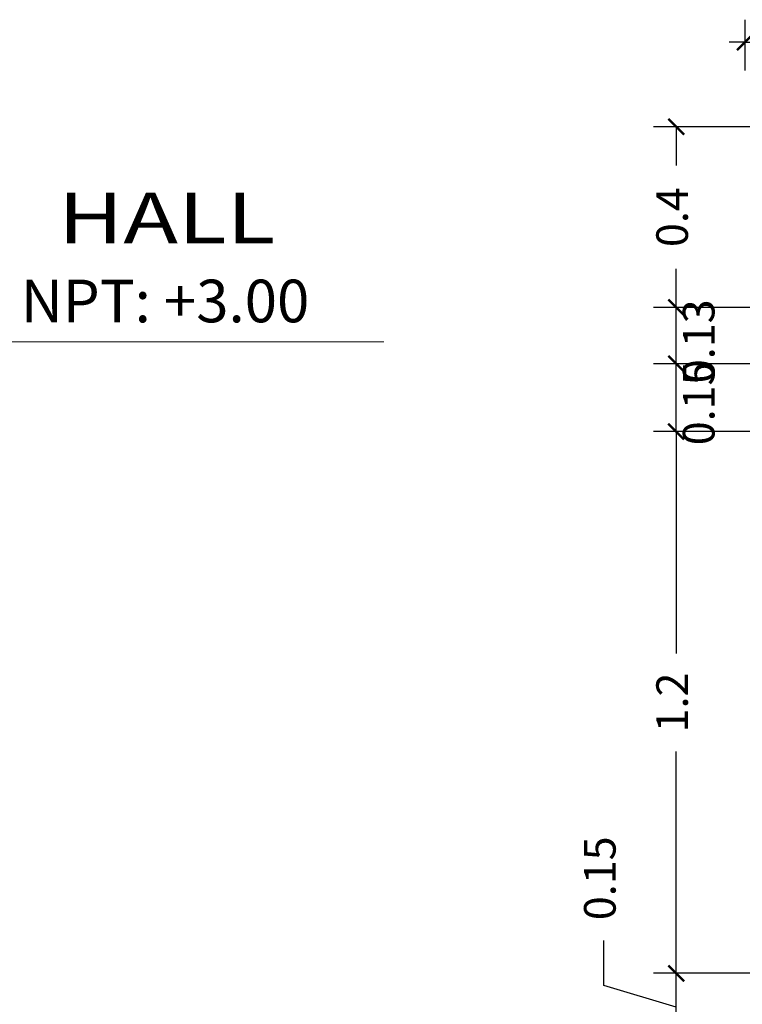
# Model space of a CAD drawing. Units: millimetres. Extents: x 243.1 to 306.7, y 127.4 to 194.5.
# Drawn here: x 297.4 to 299, y 185 to 187.2 of the extents above; entities that cross this region are included whole.
import ezdxf
from ezdxf.enums import TextEntityAlignment as Align

# ---------------------------------------------------------------- set-up
doc = ezdxf.new("R2010")
doc.units = ezdxf.units.MM
for name, color, linetype, lineweight in [('ACCESORIOS', 40, 'Continuous', 9), ('cotas interi', 185, 'Continuous', 15), ('GENERAL', 2, 'Continuous', 20)]:
    doc.layers.add(name, color=color, linetype=linetype, lineweight=lineweight)
doc.layers.add('PLUMA 0.2', color=3, linetype='Continuous')
doc.layers.add('TEXTO', color=84, linetype='Continuous')
doc.styles.add('PRUEBA', font='stylu.ttf', dxfattribs={"height": 0.3})
doc.styles.add('RR', font='stylu.ttf', dxfattribs={"width": 1.3, "height": 0.25})
doc.dimstyles.new('CLINICA', dxfattribs={"dimscale": 0.5, "dimtxt": 0.14, "dimasz": 0.07, "dimexe": 0.1, "dimexo": 0.25, "dimgap": 0.1, "dimtad": 0, "dimdsep": 46, "dimtxsty": 'Standard', "dimblk": 'ARCHTICK', "dimcen": 0.1, "dimclrd": 1, "dimclre": 1, "dimclrt": 84, "dimadec": 0, "dimazin": 0, "dimtfac": 1, "dimtmove": 0, "dimatfit": 3, "dimldrblk": 'ARCHTICK', "dimfxl": 1, "dimarcsym": 0})

# ---------------------------------------------------------------- blocks, each defined once
blk = doc.blocks.new('_ArchTick')
at = {"layer": 'PLUMA 0.2', "color": 0, "lineweight": -2, "const_width": 0.15}
blk.add_lwpolyline([(-0.5, -0.5), (0.5, 0.5)], dxfattribs=at)
blk = doc.blocks.new('*D1070')
at = {"layer": 'cotas interi', "color": 1, "lineweight": -2, "transparency": 16777216}
for p, q in [((298.6958613149205, 185.0161576019909), (298.6958613149205, 185.1161576019909)), ((299.1831650030647, 185.0431576019909), (298.8058613149205, 185.0431576019909)), ((298.8558613149205, 184.8931576019909), (298.8558613149205, 185.0431576019909)), ((298.8558613149205, 184.9681576019909), (298.6958613149205, 185.0161576019909)), ((299.1831650030647, 184.8931576019909), (298.8058613149205, 184.8931576019909))]:
    blk.add_line(p, q, dxfattribs=at)
at = {"layer": 'Defpoints', "color": 0, "transparency": 16777216}
for p in [(298.8558613149205, 185.0431576019909), (299.3081650030647, 185.0431576019909), (299.3081650030647, 184.8931576019909)]:
    blk.add_point(p, dxfattribs=at)
at = {"layer": 'cotas interi', "color": 1, "lineweight": -2, "transparency": 16777216, "xscale": 0.035, "yscale": 0.035, "zscale": 0.035}
for p, rotation in [((298.8558613149205, 185.0431576019909), 90), ((298.8558613149205, 184.8931576019909), 270)]:
    blk.add_blockref('_ArchTick', p, dxfattribs=dict(at, rotation=rotation))
at = {"layer": 'cotas interi', "color": 84, "transparency": 16777216, "insert": (298.6958613149204, 185.253657601991), "char_height": 0.07, "attachment_point": 5, "rotation": 90}
blk.add_mtext('0.15', dxfattribs=at)
blk = doc.blocks.new('*D1071')
at = {"layer": 'cotas interi', "color": 1, "lineweight": -2, "transparency": 16777216}
for p, q in [((299.1831650030647, 186.2431576019909), (298.8058613149205, 186.2431576019909)), ((298.8558613149205, 186.2431576019909), (298.8558613149205, 185.7514909353242)), ((298.8558613149205, 185.0431576019909), (298.8558613149205, 185.5348242686576)), ((299.1831650030647, 185.0431576019909), (298.8058613149205, 185.0431576019909))]:
    blk.add_line(p, q, dxfattribs=at)
at = {"layer": 'Defpoints', "color": 0, "transparency": 16777216}
for p in [(298.8558613149205, 186.2431576019909), (299.3081650030647, 186.2431576019909), (299.3081650030647, 185.0431576019909)]:
    blk.add_point(p, dxfattribs=at)
at = {"layer": 'cotas interi', "color": 1, "lineweight": -2, "transparency": 16777216, "xscale": 0.035, "yscale": 0.035, "zscale": 0.035}
for p, rotation in [((298.8558613149205, 186.2431576019909), 90), ((298.8558613149205, 185.0431576019909), 270)]:
    blk.add_blockref('_ArchTick', p, dxfattribs=dict(at, rotation=rotation))
at = {"layer": 'cotas interi', "color": 84, "transparency": 16777216, "insert": (298.8558613149204, 185.6431576019909), "char_height": 0.07, "attachment_point": 5, "rotation": 90}
blk.add_mtext('1.2', dxfattribs=at)
blk = doc.blocks.new('COMPUTADORA')
at = {"color": 40}
for p, q in [((0.6443052332476782, 0.5932008467866012), (0.3918003628338624, 0.5173144230928415)), ((0.6443052332476782, 0.5932008467866012), (0.639484855748151, 0.609240195284201)), ((0.7133814245590315, 0.3633563780823863), (0.6443052332476782, 0.5932008467866012)), ((0.2341605017844586, 0.5570306113179981), (0.3512487411761072, 0.1674306107448444)), ((0, 0.3799999999999955), (0, 0)), ((0.1699999999999591, 0.3799999999999955), (0, 0.3799999999999955)), ((0.1699999999999591, 0.3799999999999955), (0.1699999999999591, 0)), ((0.033299999999997, 0.3569999999999993), (0.03329999999994016, 0.02299999999999613)), ((0.1286999999999807, 0.3650000000000091), (0.04129999999997835, 0.3650000000000091)), ((0.04429999999996426, 0.353999999999985), (0.04429999999996426, 0.1479999999999961)), ((0.09629999999998518, 0.3540000000000134), (0.04429999999996426, 0.353999999999985)), ((0.09629999999998518, 0.3540000000000134), (0.09629999999998518, 0.1730000000000018)), ((0.1182999999999765, 0.3540000000000134), (0.1182999999999765, 0.3089999999999975)), ((0.1282999999999674, 0.353999999999985), (0.1182999999999765, 0.3540000000000134)), ((0.1282999999999674, 0.353999999999985), (0.1282999999999674, 0.3089999999999975)), ((0.1366999999999621, 0.3569999999999993), (0.1366999999999621, 0.02299999999999613)), ((0.1881568692100473, 0.3550000000000182), (0.1699999999999591, 0.3550000000000182)), ((0.1881568692100473, 0.3550000000000182), (0.1881568692100473, 0.02500000000000568)), ((0.7133814245590315, 0.3633563780823863), (0.4608765541452158, 0.287469954388655)), ((0.7182018020585588, 0.3473170295847865), (0.7133814245590315, 0.3633563780823863)), ((0.1282999999999674, 0.3089999999999975), (0.1182999999999765, 0.3089999999999975)), ((0.1282999999999674, 0.2789999999999964), (0.1182999999999765, 0.2789999999999964)), ((0.1182999999999765, 0.2789999999999964), (0.1182999999999765, 0.1730000000000018)), ((0.1282999999999674, 0.2789999999999964), (0.1282999999999674, 0.1730000000000018)), ((0.09629999999998518, 0.1730000000000018), (0.07529999999997017, 0.1730000000000018)), ((0.07529999999997017, 0.1730000000000018), (0.07529999999997017, 0.1479999999999961)), ((0.1282999999999674, 0.1730000000000018), (0.1182999999999765, 0.1730000000000018)), ((0.07529999999997017, 0.1479999999999961), (0.04429999999996426, 0.1479999999999961)), ((0.04429999999996426, 0.1310000000000002), (0.04429999999996426, 0.08600000000001273)), ((0.116299999999967, 0.1310000000000002), (0.04429999999996426, 0.1310000000000002)), ((0.116299999999967, 0.1310000000000002), (0.116299999999967, 0.08600000000001273)), ((0.2802116538058499, 0.1478802969745914), (0.2153571914635108, 0.1077826073230312)), ((0.116299999999967, 0.08600000000001273), (0.04429999999996426, 0.08600000000001273)), ((0.04429999999996426, 0.06999999999999318), (0.04429999999996426, 0.02500000000000568)), ((0.116299999999967, 0.06999999999999318), (0.04429999999996426, 0.06999999999999318)), ((0.116299999999967, 0.06999999999999318), (0.116299999999967, 0.02499999999997726)), ((0.116299999999967, 0.02499999999997726), (0.04429999999996426, 0.02500000000000568)), ((0.1699999999999591, 0.02500000000000568), (0.1881568692100473, 0.02500000000000568)), ((0, 0), (0.1699999999999591, 0)), ((0.04129999999997835, 0.01500000000001478), (0.1286999999999807, 0.01499999999998636)), ((-0.0006970144987690219, -0.1085535012018113), (-0.0006970144987690219, -0.1252654736465217)), ((0.2793029855012605, -0.08855350120182948), (0.01930298550126963, -0.08855350120182948)), ((0.2993029855012423, -0.3185535012018192), (0.2993029855012423, -0.1085535012018113)), ((-0.0006970144987690219, -0.1252654736465217), (-0.0006970144987690219, -0.3185535012018192)), ((0.1969528902012598, -0.1793035697018297), (0.1016530808012135, -0.1793035697018013)), ((0.1016530808012135, -0.2478034327018293), (0.1016530808012135, -0.1793035697018013)), ((0.1685529470012739, -0.1793035697018297), (0.1685529470012739, -0.2478034327018008)), ((0.1969528902012598, -0.1793035697018297), (0.1969528902012598, -0.2478034327018008)), ((0.1969528902012598, -0.2135535012018295), (0.2469528902012144, -0.2135535012018295)), ((0.1969528902012598, -0.2478034327018008), (0.1016530808012135, -0.2478034327018293)), ((0.01930298550126963, -0.3385535012018295), (0.2793029855012605, -0.3385535012018295))]:
    blk.add_line(p, q, dxfattribs=at)
for points in [[(0.1567529706012465, -0.1907035469018297), (0.1567529706012465, -0.200203527901806), (0.1149530542012371, -0.200203527901806), (0.1149530542012371, -0.1907035469018297)], [(0.1567529706012465, -0.2191034901018156), (0.1567529706012465, -0.2097035089018107), (0.1149530542012371, -0.2097035089018107), (0.1149530542012371, -0.2191034901018156)], [(0.1567529706012465, -0.236503455301829), (0.1567529706012465, -0.2270034743018243), (0.1149530542012371, -0.2270034743018243), (0.1149530542012371, -0.236503455301829)]]:
    blk.add_lwpolyline(points, close=True, dxfattribs=at)
blk.add_circle((0.119995114572589, 0.1572639061388657), 0.008, dxfattribs=at)
for centre, radius, start, end in [((0.969317301382091, -3.014103074191041), 3.646018557244659, 95.34950036634949, 102.1853562027687), ((0.6302910769999812, 0.6064771476317219), 0.009600000000000001, 16.72733578994617, 95.34950036634623), ((0.0963555778972136, 0.3032209503908803), 0.6148611187833763, 25.15312627782754, 27.9817582156595), ((0.0963555778972136, 0.3032209503908803), 0.3504611187833763, 342.9852319217497, 50.46943965814073), ((0.0963555778972136, 0.3032209503908803), 0.4044611187833763, 33.98630454915924, 44.16683514413599), ((0.0963555778972136, 0.3032209503908803), 0.5398611187833763, 3.884387906369818, 29.57028367352108), ((0.0963555778972136, 0.3032209503908803), 0.5648611187833763, 4.461861036826495, 28.99281054306401), ((0.0963555778972136, 0.3032209503908803), 0.5898611187833763, 4.989275969696992, 28.46539561019461), ((0.2017603301185318, 0.5403865121402873), 0.009600000000000001, 102.1853562027687, 183.2187977550274), ((0.0963555778972136, 0.3032209503908803), 0.4648611187833763, 1.767515103831072, 31.68715647606081), ((0.0963555778972136, 0.3032209503908803), 0.4898611187833763, 2.547429169658437, 30.9072424102316), ((0.0963555778972136, 0.3032209503908803), 0.5148611187833763, 3.249301703630691, 30.20536987626098), ((1.042900620115802, 0.5876903865696477), 0.8520693727327248, 183.2187977550258, 210.2358738248656), ((0.0963555778972136, 0.3032209503908803), 0.3898611187833763, 358.8005221239388, 34.65414945595209), ((0.0963555778972136, 0.3032209503908803), 0.4148611187833763, 359.9140707679742, 33.54060081191477), ((0.0963555778972136, 0.3032209503908803), 0.4398611187833763, 0.8955874182865051, 32.55908416160492), ((0.0963555778972136, 0.3032209503908803), 0.3648611187833763, 357.5257814713373, 35.92889010855215), ((0.0963555778972136, 0.3032209503908803), 0.3648611187833763, 357.5257814713373, 35.92889010855215), ((0.0963555778972136, 0.3032209503908803), 0.6148611187833763, 5.472913364231142, 8.30154530206424), ((0.04129999999997835, 0.3569999999999993), 0.008, 90, 180), ((0.1286999999999807, 0.3569999999999993), 0.008, 0, 90), ((-1.004077832718053, 3.552181886373347), 3.646018557244659, 291.2693153771249, 298.1051712135384), ((0.709008023310389, 0.3445539819323358), 0.009600000000000001, 298.1051712135346, 16.72733578994617), ((0.0963555778972136, 0.3032209503908803), 0.4044611187833763, 349.2878364357549, 359.468367030731), ((0.3150410474495402, 0.1634556797495748), 0.009600000000000001, 210.2358738248609, 291.2693153771284), ((0.2416510671055221, 0.06525459180707571), 0.05, 121.7273357899474, 266.7053779594694), ((0.04129999999997835, 0.02299999999999613), 0.008, 180, 270), ((0.1286999999999807, 0.02299999999999613), 0.008, 270, 0), ((0.2435038949410568, -0.09918488772450473), 0.1144206070471036, 271.7273357899451, 91.72733578994509), ((0.01930298550126963, -0.1085535012018113), 0.02, 90, 180), ((0.2793029855012605, -0.1085535012018113), 0.02, 0, 90), ((0.01930298550126963, -0.3185535012018192), 0.02, 180, 269.9999999999968), ((0.2793029855012605, -0.3185535012018192), 0.02, 269.9999999999968, 0)]:
    blk.add_arc(centre, radius, start, end, dxfattribs=at)
blk = doc.blocks.new('*D1103')
at = {"layer": 'cotas interi', "color": 1, "lineweight": -2, "transparency": 16777216}
for p, q in [((299.0081650030647, 187.0431576019909), (299.0081650030647, 187.155521209521)), ((299.3081650030647, 187.0431576019909), (299.3081650030647, 187.155521209521)), ((299.0081650030647, 187.105521209521), (298.9731650030647, 187.105521209521)), ((299.0081650030647, 187.105521209521), (299.043998336398, 187.105521209521)), ((299.3081650030647, 187.105521209521), (299.2723316697314, 187.105521209521)), ((299.3081650030647, 187.105521209521), (299.3431650030647, 187.105521209521))]:
    blk.add_line(p, q, dxfattribs=at)
at = {"layer": 'Defpoints', "color": 0, "transparency": 16777216}
for p in [(299.3081650030647, 187.105521209521), (299.0081650030647, 186.9181576019909), (299.3081650030647, 186.9181576019909)]:
    blk.add_point(p, dxfattribs=at)
at = {"layer": 'cotas interi', "color": 1, "lineweight": -2, "transparency": 16777216, "xscale": 0.035, "yscale": 0.035, "zscale": 0.035}
blk.add_blockref('_ArchTick', (299.0081650030647, 187.105521209521), dxfattribs=at)
at = {"layer": 'cotas interi', "color": 1, "lineweight": -2, "transparency": 16777216, "xscale": 0.035, "yscale": 0.035, "zscale": 0.035, "rotation": 180}
blk.add_blockref('_ArchTick', (299.3081650030647, 187.105521209521), dxfattribs=at)
at = {"layer": 'cotas interi', "color": 84, "transparency": 16777216, "insert": (299.1581650030647, 187.105521209521), "char_height": 0.07, "attachment_point": 5}
blk.add_mtext('0.3', dxfattribs=at)
blk = doc.blocks.new('*D1104')
at = {"layer": 'cotas interi', "color": 1, "lineweight": -2, "transparency": 16777216}
for p, q in [((299.1831650030647, 186.3931576019908), (298.8058613149205, 186.3931576019908)), ((298.8558613149205, 186.2431576019909), (298.8558613149205, 186.3931576019908)), ((299.1831650030647, 186.2431576019909), (298.8058613149205, 186.2431576019909))]:
    blk.add_line(p, q, dxfattribs=at)
at = {"layer": 'Defpoints', "color": 0, "transparency": 16777216}
for p in [(298.8558613149205, 186.3931576019908), (299.3081650030647, 186.3931576019908), (299.3081650030647, 186.2431576019909)]:
    blk.add_point(p, dxfattribs=at)
at = {"layer": 'cotas interi', "color": 1, "lineweight": -2, "transparency": 16777216, "xscale": 0.035, "yscale": 0.035, "zscale": 0.035}
for p, rotation in [((298.8558613149205, 186.3931576019908), 90), ((298.8558613149205, 186.2431576019909), 270)]:
    blk.add_blockref('_ArchTick', p, dxfattribs=dict(at, rotation=rotation))
at = {"layer": 'cotas interi', "color": 84, "transparency": 16777216, "insert": (298.9146904781819, 186.3056576019908), "char_height": 0.07, "attachment_point": 5, "rotation": 90}
blk.add_mtext('0.15', dxfattribs=at)
blk = doc.blocks.new('*D1105')
at = {"layer": 'cotas interi', "color": 1, "lineweight": -2, "transparency": 16777216}
for p, q in [((299.0331650030647, 186.518157601991), (298.8058613149205, 186.518157601991)), ((298.8558613149205, 186.3931576019908), (298.8558613149205, 186.518157601991)), ((299.1831650030647, 186.3931576019908), (298.8058613149205, 186.3931576019908))]:
    blk.add_line(p, q, dxfattribs=at)
at = {"layer": 'Defpoints', "color": 0, "transparency": 16777216}
for p in [(298.8558613149205, 186.518157601991), (299.1581650030647, 186.518157601991), (299.3081650030647, 186.3931576019908)]:
    blk.add_point(p, dxfattribs=at)
at = {"layer": 'cotas interi', "color": 1, "lineweight": -2, "transparency": 16777216, "xscale": 0.035, "yscale": 0.035, "zscale": 0.035}
for p, rotation in [((298.8558613149205, 186.518157601991), 90), ((298.8558613149205, 186.3931576019908), 270)]:
    blk.add_blockref('_ArchTick', p, dxfattribs=dict(at, rotation=rotation))
at = {"layer": 'cotas interi', "color": 84, "transparency": 16777216, "insert": (298.9146904781819, 186.4431576019908), "char_height": 0.07, "attachment_point": 5, "rotation": 90}
blk.add_mtext('0.13', dxfattribs=at)
blk = doc.blocks.new('*D1106')
at = {"layer": 'cotas interi', "color": 1, "lineweight": -2, "transparency": 16777216}
for p, q in [((299.0331650030647, 186.9181576019909), (298.8058613149205, 186.9181576019909)), ((298.8558613149205, 186.9181576019909), (298.8558613149205, 186.8323242686576)), ((298.8558613149205, 186.518157601991), (298.8558613149205, 186.6039909353243)), ((299.0331650030647, 186.518157601991), (298.8058613149205, 186.518157601991))]:
    blk.add_line(p, q, dxfattribs=at)
at = {"layer": 'Defpoints', "color": 0, "transparency": 16777216}
for p in [(298.8558613149205, 186.9181576019909), (299.1581650030647, 186.9181576019909), (299.1581650030647, 186.518157601991)]:
    blk.add_point(p, dxfattribs=at)
at = {"layer": 'cotas interi', "color": 1, "lineweight": -2, "transparency": 16777216, "xscale": 0.035, "yscale": 0.035, "zscale": 0.035}
for p, rotation in [((298.8558613149205, 186.9181576019909), 90), ((298.8558613149205, 186.518157601991), 270)]:
    blk.add_blockref('_ArchTick', p, dxfattribs=dict(at, rotation=rotation))
at = {"layer": 'cotas interi', "color": 84, "transparency": 16777216, "insert": (298.8558613149204, 186.718157601991), "char_height": 0.07, "attachment_point": 5, "rotation": 90}
blk.add_mtext('0.4', dxfattribs=at)

msp = doc.modelspace()

# ---------------------------------------------------------------- linework, layer by layer
at = {"layer": 'GENERAL'}
msp.add_line((297.1644613329745, 186.4418123250995), (298.2085184039237, 186.4418123250995), dxfattribs=at)

# ---------------------------------------------------------------- block references
at = {"layer": 'ACCESORIOS', "rotation": 14.46631694930868}
msp.add_blockref('COMPUTADORA', (296.832516737605, 184.2544769773898), dxfattribs=at)

# ---------------------------------------------------------------- texts
at = {"layer": 'TEXTO', "style": 'RR', "width": 1.3}
msp.add_text('HALL', height=0.112, dxfattribs=at).set_placement((297.7279685149684, 186.7164298042549), align=Align.MIDDLE_CENTER)
at = {"layer": 'TEXTO', "style": 'PRUEBA'}
msp.add_text('NPT: +3.00', height=0.0945, dxfattribs=at).set_placement((297.4049783506922, 186.5796764750566), align=Align.TOP_LEFT)

# ---------------------------------------------------------------- dimensions: what is measured, and where the dimension line sits
at = {"layer": 'cotas interi'}
dim = msp.add_linear_dim(base=(299.3081650030647, 187.105521209521), p1=(299.0081650030647, 186.9181576019909), p2=(299.3081650030647, 186.9181576019909), dimstyle='CLINICA', dxfattribs=at)
dim.commit()
dim.dimension.update_dxf_attribs({"geometry": '*D1103', "text_midpoint": (299.1581650030647, 187.105521209521)})
for base, p1, p2, picture, middle in [((298.8558613149205, 186.9181576019909), (299.1581650030647, 186.518157601991), (299.1581650030647, 186.9181576019909), '*D1106', (298.8558613149204, 186.718157601991)), ((298.8558613149205, 186.2431576019909), (299.3081650030647, 185.0431576019909), (299.3081650030647, 186.2431576019909), '*D1071', (298.8558613149204, 185.6431576019909)), ((298.8558613149205, 185.0431576019909), (299.3081650030647, 184.8931576019909), (299.3081650030647, 185.0431576019909), '*D1070', (298.6958613149204, 185.166157601991))]:
    dim = msp.add_linear_dim(base=base, p1=p1, p2=p2, angle=90, dimstyle='CLINICA', override={"dimtmove": 1}, dxfattribs=at)
    dim.commit()
    dim.dimension.update_dxf_attribs({"geometry": picture, "text_midpoint": middle})
for base, p1, p2, picture, middle in [((298.8558613149205, 186.518157601991), (299.3081650030647, 186.3931576019908), (299.1581650030647, 186.518157601991), '*D1105', (298.9146904781819, 186.4431576019908)), ((298.8558613149205, 186.3931576019908), (299.3081650030647, 186.2431576019909), (299.3081650030647, 186.3931576019908), '*D1104', (298.9146904781819, 186.3056576019908))]:
    dim = msp.add_linear_dim(base=base, p1=p1, p2=p2, angle=90, dimstyle='CLINICA', override={"dimtmove": 1}, dxfattribs=at)
    dim.commit()
    dim.dimension.update_dxf_attribs({"geometry": picture, "text_midpoint": middle, "dimtype": 160})

doc.saveas('drawing.dxf')
